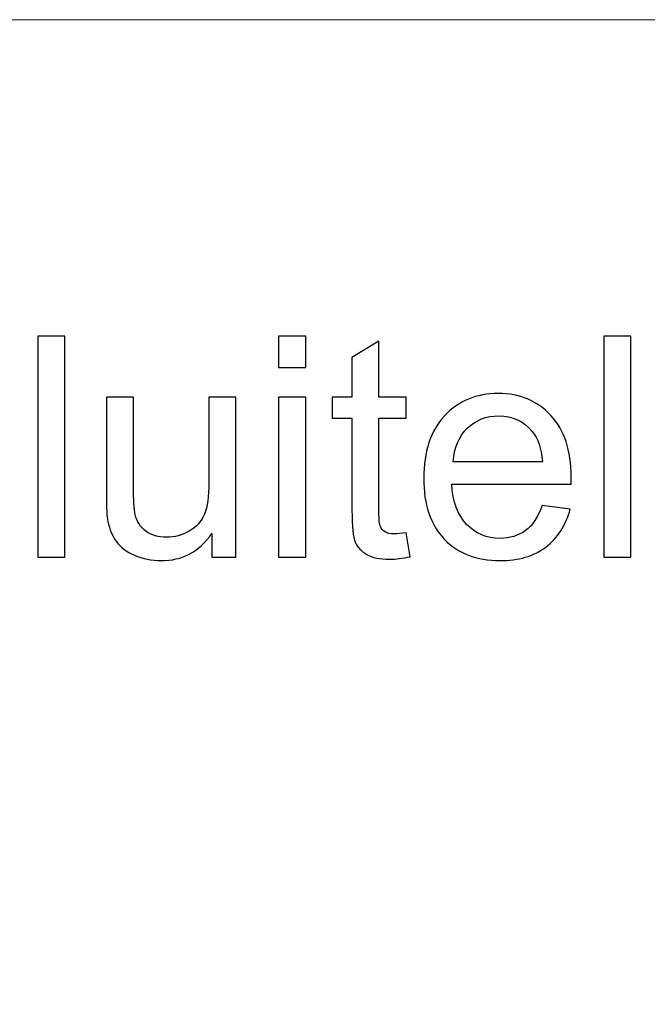
# Model space of a CAD drawing. Units: centimetres. Extents: x -6.3 to 7.1, y -9 to 5.3.
# Drawn here: x 2.5 to 3.3, y -7.6 to -6.2 of the extents above; entities that cross this region are included whole.
import ezdxf

# ---------------------------------------------------------------- set-up
doc = ezdxf.new("R2010")
doc.units = ezdxf.units.CM
doc.header["$MEASUREMENT"] = 0
doc.layers.add('Laag 1', color=7, linetype='Continuous')

msp = doc.modelspace()

# ---------------------------------------------------------------- linework, layer by layer
at = {"layer": 'Laag 1', "lineweight": 5}
msp.add_open_spline([(-0.36526, -8.9815), (-0.36526, -8.9815), (7.07768, -8.9815), (7.07768, -8.9815), (7.07768, -8.9815), (7.07768, -8.9815), (7.07768, -6.22444), (7.07768, -6.22444), (7.07768, -6.22444), (7.07768, -6.22444), (-0.36526, -6.22444), (-0.36526, -6.22444), (-0.36526, -6.22444), (-0.36526, -6.22444), (-0.36526, -8.9815), (-0.36526, -8.9815), (-0.36526, -8.9815), (-0.36526, -8.9815), (-0.36526, -8.9815), (-0.36526, -8.9815)], degree=3, knots=[0, 0, 0, 0, 0.2, 0.2, 0.2, 0.2, 0.4, 0.4, 0.4, 0.4, 0.6, 0.6, 0.6, 0.6, 0.8, 0.8, 0.8, 0.8, 1, 1, 1, 1], dxfattribs=at)
at = {"layer": 'Laag 1', "color": 7}
for points, knots in [([(2.51248, -6.96214), (2.51248, -6.96214), (2.51248, -6.65911), (2.51248, -6.65911), (2.51248, -6.65911), (2.51248, -6.65911), (2.54967, -6.65911), (2.54967, -6.65911), (2.54967, -6.65911), (2.54967, -6.65911), (2.54967, -6.96214), (2.54967, -6.96214), (2.54967, -6.96214), (2.54967, -6.96214), (2.51248, -6.96214), (2.51248, -6.96214)], [0, 0, 0, 0, 0.25, 0.25, 0.25, 0.25, 0.5, 0.5, 0.5, 0.5, 0.75, 0.75, 0.75, 0.75, 1, 1, 1, 1]), ([(2.84296, -6.70193), (2.84296, -6.70193), (2.84296, -6.65911), (2.84296, -6.65911), (2.84296, -6.65911), (2.84296, -6.65911), (2.88021, -6.65911), (2.88021, -6.65911), (2.88021, -6.65911), (2.88021, -6.65911), (2.88021, -6.70193), (2.88021, -6.70193), (2.88021, -6.70193), (2.88021, -6.70193), (2.84296, -6.70193), (2.84296, -6.70193)], [0, 0, 0, 0, 0.25, 0.25, 0.25, 0.25, 0.5, 0.5, 0.5, 0.5, 0.75, 0.75, 0.75, 0.75, 1, 1, 1, 1]), ([(3.28908, -6.96214), (3.28908, -6.96214), (3.28908, -6.65911), (3.28908, -6.65911), (3.28908, -6.65911), (3.28908, -6.65911), (3.32627, -6.65911), (3.32627, -6.65911), (3.32627, -6.65911), (3.32627, -6.65911), (3.32627, -6.96214), (3.32627, -6.96214), (3.32627, -6.96214), (3.32627, -6.96214), (3.28908, -6.96214), (3.28908, -6.96214)], [0, 0, 0, 0, 0.25, 0.25, 0.25, 0.25, 0.5, 0.5, 0.5, 0.5, 0.75, 0.75, 0.75, 0.75, 1, 1, 1, 1]), ([(3.01808, -6.92884), (3.01808, -6.92884), (3.02344, -6.96172), (3.02344, -6.96172), (3.02344, -6.96172), (3.013, -6.9639), (3.00361, -6.96503), (2.99536, -6.96503), (2.99536, -6.96503), (2.98181, -6.96503), (2.97137, -6.96292), (2.96389, -6.95861), (2.96389, -6.95861), (2.95648, -6.95438), (2.95126, -6.94873), (2.94823, -6.94175), (2.94823, -6.94175), (2.9452, -6.93484), (2.94364, -6.92016), (2.94364, -6.89786), (2.94364, -6.89786), (2.94364, -6.89786), (2.94364, -6.77157), (2.94364, -6.77157), (2.94364, -6.77157), (2.94364, -6.77157), (2.91634, -6.77157), (2.91634, -6.77157), (2.91634, -6.77157), (2.91634, -6.77157), (2.91634, -6.74264), (2.91634, -6.74264), (2.91634, -6.74264), (2.91634, -6.74264), (2.94364, -6.74264), (2.94364, -6.74264), (2.94364, -6.74264), (2.94364, -6.74264), (2.94364, -6.68825), (2.94364, -6.68825), (2.94364, -6.68825), (2.94364, -6.68825), (2.98068, -6.66595), (2.98068, -6.66595), (2.98068, -6.66595), (2.98068, -6.66595), (2.98068, -6.74264), (2.98068, -6.74264), (2.98068, -6.74264), (2.98068, -6.74264), (3.01808, -6.74264), (3.01808, -6.74264), (3.01808, -6.74264), (3.01808, -6.74264), (3.01808, -6.77157), (3.01808, -6.77157), (3.01808, -6.77157), (3.01808, -6.77157), (2.98068, -6.77157), (2.98068, -6.77157), (2.98068, -6.77157), (2.98068, -6.77157), (2.98068, -6.89991), (2.98068, -6.89991), (2.98068, -6.89991), (2.98068, -6.91056), (2.98132, -6.91734), (2.98259, -6.92037), (2.98259, -6.92037), (2.98393, -6.92341), (2.98605, -6.9258), (2.98901, -6.92764), (2.98901, -6.92764), (2.99197, -6.9294), (2.99621, -6.93032), (3.00171, -6.93032), (3.00171, -6.93032), (3.00587, -6.93032), (3.01131, -6.92983), (3.01808, -6.92884)], [0, 0, 0, 0, 0.05, 0.05, 0.05, 0.05, 0.1, 0.1, 0.1, 0.1, 0.15, 0.15, 0.15, 0.15, 0.2, 0.2, 0.2, 0.2, 0.25, 0.25, 0.25, 0.25, 0.3, 0.3, 0.3, 0.3, 0.35, 0.35, 0.35, 0.35, 0.4, 0.4, 0.4, 0.4, 0.45, 0.45, 0.45, 0.45, 0.5, 0.5, 0.5, 0.5, 0.55, 0.55, 0.55, 0.55, 0.6, 0.6, 0.6, 0.6, 0.65, 0.65, 0.65, 0.65, 0.7, 0.7, 0.7, 0.7, 0.75, 0.75, 0.75, 0.75, 0.8, 0.8, 0.8, 0.8, 0.85, 0.85, 0.85, 0.85, 0.9, 0.9, 0.9, 0.9, 0.95, 0.95, 0.95, 0.95, 1, 1, 1, 1]), ([(2.75124, -6.96214), (2.75124, -6.96214), (2.75124, -6.9299), (2.75124, -6.9299), (2.75124, -6.9299), (2.7341, -6.95473), (2.71088, -6.96708), (2.68153, -6.96708), (2.68153, -6.96708), (2.66862, -6.96708), (2.65649, -6.96461), (2.64527, -6.95967), (2.64527, -6.95967), (2.63405, -6.95473), (2.62572, -6.94845), (2.62029, -6.94097), (2.62029, -6.94097), (2.61479, -6.93342), (2.61098, -6.92425), (2.60879, -6.91339), (2.60879, -6.91339), (2.60731, -6.90605), (2.60653, -6.89448), (2.60653, -6.8786), (2.60653, -6.8786), (2.60653, -6.8786), (2.60653, -6.74264), (2.60653, -6.74264), (2.60653, -6.74264), (2.60653, -6.74264), (2.64372, -6.74264), (2.64372, -6.74264), (2.64372, -6.74264), (2.64372, -6.74264), (2.64372, -6.86435), (2.64372, -6.86435), (2.64372, -6.86435), (2.64372, -6.88382), (2.64449, -6.89688), (2.64597, -6.90365), (2.64597, -6.90365), (2.64837, -6.91346), (2.65331, -6.92108), (2.66086, -6.92672), (2.66086, -6.92672), (2.66848, -6.9323), (2.67786, -6.93505), (2.68901, -6.93505), (2.68901, -6.93505), (2.70016, -6.93505), (2.7106, -6.93222), (2.72041, -6.92651), (2.72041, -6.92651), (2.73022, -6.92079), (2.73713, -6.91296), (2.74115, -6.90316), (2.74115, -6.90316), (2.74524, -6.89328), (2.74729, -6.87896), (2.74729, -6.86026), (2.74729, -6.86026), (2.74729, -6.86026), (2.74729, -6.74264), (2.74729, -6.74264), (2.74729, -6.74264), (2.74729, -6.74264), (2.78447, -6.74264), (2.78447, -6.74264), (2.78447, -6.74264), (2.78447, -6.74264), (2.78447, -6.96214), (2.78447, -6.96214), (2.78447, -6.96214), (2.78447, -6.96214), (2.75124, -6.96214), (2.75124, -6.96214)], [0, 0, 0, 0, 0.0526316, 0.0526316, 0.0526316, 0.0526316, 0.1052632, 0.1052632, 0.1052632, 0.1052632, 0.1578947, 0.1578947, 0.1578947, 0.1578947, 0.2105263, 0.2105263, 0.2105263, 0.2105263, 0.2631579, 0.2631579, 0.2631579, 0.2631579, 0.3157895, 0.3157895, 0.3157895, 0.3157895, 0.3684211, 0.3684211, 0.3684211, 0.3684211, 0.4210526, 0.4210526, 0.4210526, 0.4210526, 0.4736842, 0.4736842, 0.4736842, 0.4736842, 0.5263158, 0.5263158, 0.5263158, 0.5263158, 0.5789474, 0.5789474, 0.5789474, 0.5789474, 0.6315789, 0.6315789, 0.6315789, 0.6315789, 0.6842105, 0.6842105, 0.6842105, 0.6842105, 0.7368421, 0.7368421, 0.7368421, 0.7368421, 0.7894737, 0.7894737, 0.7894737, 0.7894737, 0.8421053, 0.8421053, 0.8421053, 0.8421053, 0.8947368, 0.8947368, 0.8947368, 0.8947368, 0.9473684, 0.9473684, 0.9473684, 0.9473684, 1, 1, 1, 1]), ([(2.84296, -6.96214), (2.84296, -6.96214), (2.84296, -6.74264), (2.84296, -6.74264), (2.84296, -6.74264), (2.84296, -6.74264), (2.88021, -6.74264), (2.88021, -6.74264), (2.88021, -6.74264), (2.88021, -6.74264), (2.88021, -6.96214), (2.88021, -6.96214), (2.88021, -6.96214), (2.88021, -6.96214), (2.84296, -6.96214), (2.84296, -6.96214)], [0, 0, 0, 0, 0.25, 0.25, 0.25, 0.25, 0.5, 0.5, 0.5, 0.5, 0.75, 0.75, 0.75, 0.75, 1, 1, 1, 1]), ([(3.2047, -6.89144), (3.2047, -6.89144), (3.24315, -6.89617), (3.24315, -6.89617), (3.24315, -6.89617), (3.23709, -6.91868), (3.22587, -6.93611), (3.2095, -6.94852), (3.2095, -6.94852), (3.19306, -6.96087), (3.1721, -6.96708), (3.14663, -6.96708), (3.14663, -6.96708), (3.11453, -6.96708), (3.08906, -6.9572), (3.07029, -6.93745), (3.07029, -6.93745), (3.05146, -6.91769), (3.04207, -6.88996), (3.04207, -6.85426), (3.04207, -6.85426), (3.04207, -6.81729), (3.0516, -6.78865), (3.07058, -6.76825), (3.07058, -6.76825), (3.08963, -6.74786), (3.11425, -6.73763), (3.14459, -6.73763), (3.14459, -6.73763), (3.17394, -6.73763), (3.19793, -6.74765), (3.21648, -6.76762), (3.21648, -6.76762), (3.23511, -6.78759), (3.24442, -6.81574), (3.24442, -6.85193), (3.24442, -6.85193), (3.24442, -6.85419), (3.24435, -6.85751), (3.24421, -6.86188), (3.24421, -6.86188), (3.24421, -6.86188), (3.08052, -6.86188), (3.08052, -6.86188), (3.08052, -6.86188), (3.08187, -6.88601), (3.08871, -6.9045), (3.10099, -6.91727), (3.10099, -6.91727), (3.11326, -6.93011), (3.1285, -6.93653), (3.14685, -6.93653), (3.14685, -6.93653), (3.16046, -6.93653), (3.1721, -6.93293), (3.18177, -6.92573), (3.18177, -6.92573), (3.19144, -6.91861), (3.19906, -6.90718), (3.2047, -6.89144)], [0, 0, 0, 0, 0.0666667, 0.0666667, 0.0666667, 0.0666667, 0.1333333, 0.1333333, 0.1333333, 0.1333333, 0.2, 0.2, 0.2, 0.2, 0.2666667, 0.2666667, 0.2666667, 0.2666667, 0.3333333, 0.3333333, 0.3333333, 0.3333333, 0.4, 0.4, 0.4, 0.4, 0.4666667, 0.4666667, 0.4666667, 0.4666667, 0.5333333, 0.5333333, 0.5333333, 0.5333333, 0.6, 0.6, 0.6, 0.6, 0.6666667, 0.6666667, 0.6666667, 0.6666667, 0.7333333, 0.7333333, 0.7333333, 0.7333333, 0.8, 0.8, 0.8, 0.8, 0.8666667, 0.8666667, 0.8666667, 0.8666667, 0.9333333, 0.9333333, 0.9333333, 0.9333333, 1, 1, 1, 1]), ([(3.08257, -6.83126), (3.08257, -6.83126), (3.20512, -6.83126), (3.20512, -6.83126), (3.20512, -6.83126), (3.2035, -6.81285), (3.19877, -6.79895), (3.19108, -6.78977), (3.19108, -6.78977), (3.17923, -6.77545), (3.16385, -6.76825), (3.14501, -6.76825), (3.14501, -6.76825), (3.12794, -6.76825), (3.11354, -6.77397), (3.1019, -6.7854), (3.1019, -6.7854), (3.09026, -6.79683), (3.08384, -6.81214), (3.08257, -6.83126)], [0, 0, 0, 0, 0.2, 0.2, 0.2, 0.2, 0.4, 0.4, 0.4, 0.4, 0.6, 0.6, 0.6, 0.6, 0.8, 0.8, 0.8, 0.8, 1, 1, 1, 1])]:
    msp.add_open_spline(points, degree=3, knots=knots, dxfattribs=at)
at = {"layer": 'Laag 1', "color": 250, "lineweight": 5}
for points, knots in [([(2.51248, -6.96214), (2.51248, -6.96214), (2.51248, -6.65911), (2.51248, -6.65911), (2.51248, -6.65911), (2.51248, -6.65911), (2.54967, -6.65911), (2.54967, -6.65911), (2.54967, -6.65911), (2.54967, -6.65911), (2.54967, -6.96214), (2.54967, -6.96214), (2.54967, -6.96214), (2.54967, -6.96214), (2.51248, -6.96214), (2.51248, -6.96214)], [0, 0, 0, 0, 0.25, 0.25, 0.25, 0.25, 0.5, 0.5, 0.5, 0.5, 0.75, 0.75, 0.75, 0.75, 1, 1, 1, 1]), ([(2.84296, -6.70193), (2.84296, -6.70193), (2.84296, -6.65911), (2.84296, -6.65911), (2.84296, -6.65911), (2.84296, -6.65911), (2.88021, -6.65911), (2.88021, -6.65911), (2.88021, -6.65911), (2.88021, -6.65911), (2.88021, -6.70193), (2.88021, -6.70193), (2.88021, -6.70193), (2.88021, -6.70193), (2.84296, -6.70193), (2.84296, -6.70193)], [0, 0, 0, 0, 0.25, 0.25, 0.25, 0.25, 0.5, 0.5, 0.5, 0.5, 0.75, 0.75, 0.75, 0.75, 1, 1, 1, 1]), ([(3.28908, -6.96214), (3.28908, -6.96214), (3.28908, -6.65911), (3.28908, -6.65911), (3.28908, -6.65911), (3.28908, -6.65911), (3.32627, -6.65911), (3.32627, -6.65911), (3.32627, -6.65911), (3.32627, -6.65911), (3.32627, -6.96214), (3.32627, -6.96214), (3.32627, -6.96214), (3.32627, -6.96214), (3.28908, -6.96214), (3.28908, -6.96214)], [0, 0, 0, 0, 0.25, 0.25, 0.25, 0.25, 0.5, 0.5, 0.5, 0.5, 0.75, 0.75, 0.75, 0.75, 1, 1, 1, 1]), ([(3.01808, -6.92884), (3.01808, -6.92884), (3.02344, -6.96172), (3.02344, -6.96172), (3.02344, -6.96172), (3.013, -6.9639), (3.00361, -6.96503), (2.99536, -6.96503), (2.99536, -6.96503), (2.98181, -6.96503), (2.97137, -6.96292), (2.96389, -6.95861), (2.96389, -6.95861), (2.95648, -6.95438), (2.95126, -6.94873), (2.94823, -6.94175), (2.94823, -6.94175), (2.9452, -6.93484), (2.94364, -6.92016), (2.94364, -6.89786), (2.94364, -6.89786), (2.94364, -6.89786), (2.94364, -6.77157), (2.94364, -6.77157), (2.94364, -6.77157), (2.94364, -6.77157), (2.91634, -6.77157), (2.91634, -6.77157), (2.91634, -6.77157), (2.91634, -6.77157), (2.91634, -6.74264), (2.91634, -6.74264), (2.91634, -6.74264), (2.91634, -6.74264), (2.94364, -6.74264), (2.94364, -6.74264), (2.94364, -6.74264), (2.94364, -6.74264), (2.94364, -6.68825), (2.94364, -6.68825), (2.94364, -6.68825), (2.94364, -6.68825), (2.98068, -6.66595), (2.98068, -6.66595), (2.98068, -6.66595), (2.98068, -6.66595), (2.98068, -6.74264), (2.98068, -6.74264), (2.98068, -6.74264), (2.98068, -6.74264), (3.01808, -6.74264), (3.01808, -6.74264), (3.01808, -6.74264), (3.01808, -6.74264), (3.01808, -6.77157), (3.01808, -6.77157), (3.01808, -6.77157), (3.01808, -6.77157), (2.98068, -6.77157), (2.98068, -6.77157), (2.98068, -6.77157), (2.98068, -6.77157), (2.98068, -6.89991), (2.98068, -6.89991), (2.98068, -6.89991), (2.98068, -6.91056), (2.98132, -6.91734), (2.98259, -6.92037), (2.98259, -6.92037), (2.98393, -6.92341), (2.98605, -6.9258), (2.98901, -6.92764), (2.98901, -6.92764), (2.99197, -6.9294), (2.99621, -6.93032), (3.00171, -6.93032), (3.00171, -6.93032), (3.00587, -6.93032), (3.01131, -6.92983), (3.01808, -6.92884)], [0, 0, 0, 0, 0.05, 0.05, 0.05, 0.05, 0.1, 0.1, 0.1, 0.1, 0.15, 0.15, 0.15, 0.15, 0.2, 0.2, 0.2, 0.2, 0.25, 0.25, 0.25, 0.25, 0.3, 0.3, 0.3, 0.3, 0.35, 0.35, 0.35, 0.35, 0.4, 0.4, 0.4, 0.4, 0.45, 0.45, 0.45, 0.45, 0.5, 0.5, 0.5, 0.5, 0.55, 0.55, 0.55, 0.55, 0.6, 0.6, 0.6, 0.6, 0.65, 0.65, 0.65, 0.65, 0.7, 0.7, 0.7, 0.7, 0.75, 0.75, 0.75, 0.75, 0.8, 0.8, 0.8, 0.8, 0.85, 0.85, 0.85, 0.85, 0.9, 0.9, 0.9, 0.9, 0.95, 0.95, 0.95, 0.95, 1, 1, 1, 1]), ([(2.75124, -6.96214), (2.75124, -6.96214), (2.75124, -6.9299), (2.75124, -6.9299), (2.75124, -6.9299), (2.7341, -6.95473), (2.71088, -6.96708), (2.68153, -6.96708), (2.68153, -6.96708), (2.66862, -6.96708), (2.65649, -6.96461), (2.64527, -6.95967), (2.64527, -6.95967), (2.63405, -6.95473), (2.62572, -6.94845), (2.62029, -6.94097), (2.62029, -6.94097), (2.61479, -6.93342), (2.61098, -6.92425), (2.60879, -6.91339), (2.60879, -6.91339), (2.60731, -6.90605), (2.60653, -6.89448), (2.60653, -6.8786), (2.60653, -6.8786), (2.60653, -6.8786), (2.60653, -6.74264), (2.60653, -6.74264), (2.60653, -6.74264), (2.60653, -6.74264), (2.64372, -6.74264), (2.64372, -6.74264), (2.64372, -6.74264), (2.64372, -6.74264), (2.64372, -6.86435), (2.64372, -6.86435), (2.64372, -6.86435), (2.64372, -6.88382), (2.64449, -6.89688), (2.64597, -6.90365), (2.64597, -6.90365), (2.64837, -6.91346), (2.65331, -6.92108), (2.66086, -6.92672), (2.66086, -6.92672), (2.66848, -6.9323), (2.67786, -6.93505), (2.68901, -6.93505), (2.68901, -6.93505), (2.70016, -6.93505), (2.7106, -6.93222), (2.72041, -6.92651), (2.72041, -6.92651), (2.73022, -6.92079), (2.73713, -6.91296), (2.74115, -6.90316), (2.74115, -6.90316), (2.74524, -6.89328), (2.74729, -6.87896), (2.74729, -6.86026), (2.74729, -6.86026), (2.74729, -6.86026), (2.74729, -6.74264), (2.74729, -6.74264), (2.74729, -6.74264), (2.74729, -6.74264), (2.78447, -6.74264), (2.78447, -6.74264), (2.78447, -6.74264), (2.78447, -6.74264), (2.78447, -6.96214), (2.78447, -6.96214), (2.78447, -6.96214), (2.78447, -6.96214), (2.75124, -6.96214), (2.75124, -6.96214)], [0, 0, 0, 0, 0.0526316, 0.0526316, 0.0526316, 0.0526316, 0.1052632, 0.1052632, 0.1052632, 0.1052632, 0.1578947, 0.1578947, 0.1578947, 0.1578947, 0.2105263, 0.2105263, 0.2105263, 0.2105263, 0.2631579, 0.2631579, 0.2631579, 0.2631579, 0.3157895, 0.3157895, 0.3157895, 0.3157895, 0.3684211, 0.3684211, 0.3684211, 0.3684211, 0.4210526, 0.4210526, 0.4210526, 0.4210526, 0.4736842, 0.4736842, 0.4736842, 0.4736842, 0.5263158, 0.5263158, 0.5263158, 0.5263158, 0.5789474, 0.5789474, 0.5789474, 0.5789474, 0.6315789, 0.6315789, 0.6315789, 0.6315789, 0.6842105, 0.6842105, 0.6842105, 0.6842105, 0.7368421, 0.7368421, 0.7368421, 0.7368421, 0.7894737, 0.7894737, 0.7894737, 0.7894737, 0.8421053, 0.8421053, 0.8421053, 0.8421053, 0.8947368, 0.8947368, 0.8947368, 0.8947368, 0.9473684, 0.9473684, 0.9473684, 0.9473684, 1, 1, 1, 1]), ([(2.84296, -6.96214), (2.84296, -6.96214), (2.84296, -6.74264), (2.84296, -6.74264), (2.84296, -6.74264), (2.84296, -6.74264), (2.88021, -6.74264), (2.88021, -6.74264), (2.88021, -6.74264), (2.88021, -6.74264), (2.88021, -6.96214), (2.88021, -6.96214), (2.88021, -6.96214), (2.88021, -6.96214), (2.84296, -6.96214), (2.84296, -6.96214)], [0, 0, 0, 0, 0.25, 0.25, 0.25, 0.25, 0.5, 0.5, 0.5, 0.5, 0.75, 0.75, 0.75, 0.75, 1, 1, 1, 1]), ([(3.2047, -6.89144), (3.2047, -6.89144), (3.24315, -6.89617), (3.24315, -6.89617), (3.24315, -6.89617), (3.23709, -6.91868), (3.22587, -6.93611), (3.2095, -6.94852), (3.2095, -6.94852), (3.19306, -6.96087), (3.1721, -6.96708), (3.14663, -6.96708), (3.14663, -6.96708), (3.11453, -6.96708), (3.08906, -6.9572), (3.07029, -6.93745), (3.07029, -6.93745), (3.05146, -6.91769), (3.04207, -6.88996), (3.04207, -6.85426), (3.04207, -6.85426), (3.04207, -6.81729), (3.0516, -6.78865), (3.07058, -6.76825), (3.07058, -6.76825), (3.08963, -6.74786), (3.11425, -6.73763), (3.14459, -6.73763), (3.14459, -6.73763), (3.17394, -6.73763), (3.19793, -6.74765), (3.21648, -6.76762), (3.21648, -6.76762), (3.23511, -6.78759), (3.24442, -6.81574), (3.24442, -6.85193), (3.24442, -6.85193), (3.24442, -6.85419), (3.24435, -6.85751), (3.24421, -6.86188), (3.24421, -6.86188), (3.24421, -6.86188), (3.08052, -6.86188), (3.08052, -6.86188), (3.08052, -6.86188), (3.08187, -6.88601), (3.08871, -6.9045), (3.10099, -6.91727), (3.10099, -6.91727), (3.11326, -6.93011), (3.1285, -6.93653), (3.14685, -6.93653), (3.14685, -6.93653), (3.16046, -6.93653), (3.1721, -6.93293), (3.18177, -6.92573), (3.18177, -6.92573), (3.19144, -6.91861), (3.19906, -6.90718), (3.2047, -6.89144)], [0, 0, 0, 0, 0.0666667, 0.0666667, 0.0666667, 0.0666667, 0.1333333, 0.1333333, 0.1333333, 0.1333333, 0.2, 0.2, 0.2, 0.2, 0.2666667, 0.2666667, 0.2666667, 0.2666667, 0.3333333, 0.3333333, 0.3333333, 0.3333333, 0.4, 0.4, 0.4, 0.4, 0.4666667, 0.4666667, 0.4666667, 0.4666667, 0.5333333, 0.5333333, 0.5333333, 0.5333333, 0.6, 0.6, 0.6, 0.6, 0.6666667, 0.6666667, 0.6666667, 0.6666667, 0.7333333, 0.7333333, 0.7333333, 0.7333333, 0.8, 0.8, 0.8, 0.8, 0.8666667, 0.8666667, 0.8666667, 0.8666667, 0.9333333, 0.9333333, 0.9333333, 0.9333333, 1, 1, 1, 1]), ([(3.08257, -6.83126), (3.08257, -6.83126), (3.20512, -6.83126), (3.20512, -6.83126), (3.20512, -6.83126), (3.2035, -6.81285), (3.19877, -6.79895), (3.19108, -6.78977), (3.19108, -6.78977), (3.17923, -6.77545), (3.16385, -6.76825), (3.14501, -6.76825), (3.14501, -6.76825), (3.12794, -6.76825), (3.11354, -6.77397), (3.1019, -6.7854), (3.1019, -6.7854), (3.09026, -6.79683), (3.08384, -6.81214), (3.08257, -6.83126)], [0, 0, 0, 0, 0.2, 0.2, 0.2, 0.2, 0.4, 0.4, 0.4, 0.4, 0.6, 0.6, 0.6, 0.6, 0.8, 0.8, 0.8, 0.8, 1, 1, 1, 1])]:
    msp.add_open_spline(points, degree=3, knots=knots, dxfattribs=at)

doc.saveas('drawing.dxf')
